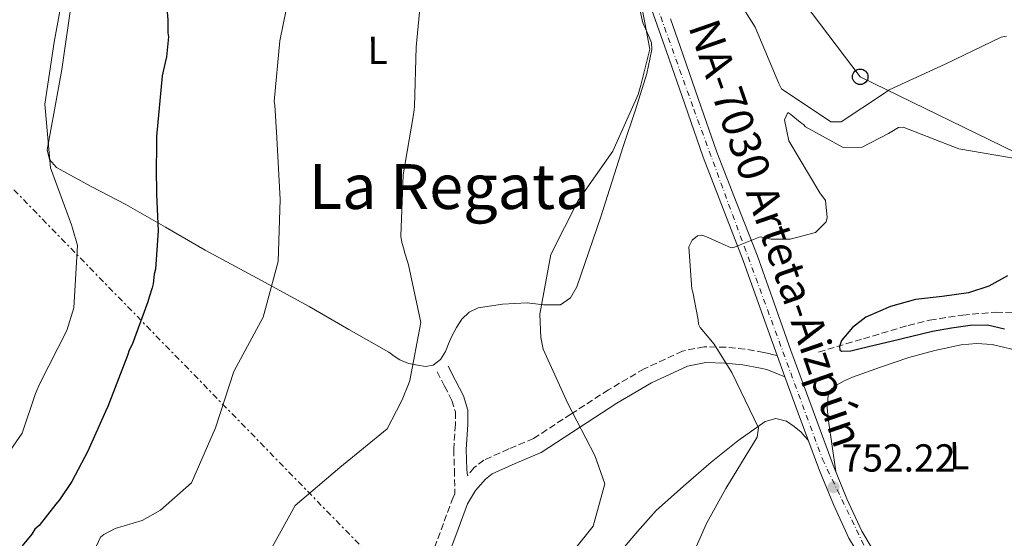
# Model space of a CAD drawing. Units: metres. Extents: x 590211 to 593646, y 4742903 to 4745262.
# Drawn here: x 591107 to 591359, y 4743395 to 4743528 of the extents above; entities that cross this region are included whole.
import ezdxf
from ezdxf.enums import TextEntityAlignment as Align

# ---------------------------------------------------------------- set-up
doc = ezdxf.new("R2010")
doc.units = ezdxf.units.M
doc.header["$MEASUREMENT"] = 0
for name, pattern in [('DGN Style 3', [2.435890702152634, 1.739921930109024, -0.6959687720436097]), ('DGN Style 4', [2.7856150101045474, 1.391937544087219, -0.6959687720436097, 0.001739921930109024, -0.6959687720436097]), ('DGN Style 7', [3.4798438602180486, 1.565929737098122, -0.6959687720436097, 0.5219765790327072, -0.6959687720436097])]:
    doc.linetypes.add(name, pattern=pattern)
for name, color, linetype, lineweight in [('Camino', 7, 'DGN Style 3', 0), ('Carretera', 9, 'Continuous', 0), ('Cota de punto acotado terreno', 7, 'Continuous', 0), ('Curva de nivel directora', 30, 'Continuous', 30), ('Curva de nivel intermedia', 30, 'Continuous', 0), ('Eje de carretera', 7, 'DGN Style 4', 0), ('Estanque', 4, 'Continuous', 0), ('Etiqueta de uso rústico', 92, 'Continuous', 0), ('Línea blanca (vial)', 7, 'Continuous', 13), ('Línea de cambio de uso (parcela vista)', 92, 'Continuous', 0), ('Línea de muro de contención', 1, 'Continuous', 13), ('Línea eléctrica', 6, 'DGN Style 7', 0), ('Línea telefónica', 7, 'Continuous', 0), ('Margen derecho', 7, 'Continuous', 0), ('Poste telefónico', 7, 'Continuous', 0), ('Punto acotado terreno (símbolo)', 7, 'Continuous', 0), ('Texto de Carretera Red Local', 1, 'Continuous', 0), ('Texto de Área (paraje) menor', 7, 'Continuous', 0), ('Vaguada', 142, 'DGN Style 3', 13)]:
    doc.layers.add(name, color=color, linetype=linetype, lineweight=lineweight)
doc.styles.add('Style-Arial', font='arial.ttf')

# ---------------------------------------------------------------- blocks, each defined once
blk = doc.blocks.new('5PATER')
at = {"layer": 'Estanque', "linetype": 'Continuous', "lineweight": 0}
h = blk.add_hatch(color=51, dxfattribs=at)
edge = h.paths.add_edge_path()
edge.add_ellipse((0, 0), major_axis=(-0.1095731443231308, -0.1110710700762829), ratio=0.9994222409660317, start_angle=0, end_angle=360)
blk = doc.blocks.new('5PTT')
at = {"layer": 'Línea de muro de contención', "color": 7, "linetype": 'Continuous', "lineweight": 30}
blk.add_circle((2.382683753967285e-05, 4.306399822235108e-05), 0.1995000005932858, dxfattribs=at)

msp = doc.modelspace()

# ---------------------------------------------------------------- linework, layer by layer
at = {"layer": 'Camino', "color": 7, "linetype": 'DGN Style 3', "lineweight": 0}
for points in [[(591301.0300000017, 4743441.670000002, 752.8699999999956), (591299.3199999996, 4743442.08, 753.2400000000054), (591297.6000000006, 4743442.480000001, 753.6100000000007), (591292.7999999995, 4743443.310000002, 754.050000000003), (591287.9099999989, 4743443.800000002, 754.2899999999937), (591282.3599999989, 4743443.940000001, 754.9700000000014), (591276.8099999991, 4743442.810000001, 755.6600000000037), (591266.9600000008, 4743438.27, 756.9700000000014), (591257.8500000001, 4743432.910000003, 758.2799999999991), (591248.2099999998, 4743426.670000001, 760.0700000000071), (591238.6299999976, 4743420.439999999, 762.0399999999936), (591232.2600000018, 4743417.740000002, 762.8600000000006), (591225.8799999983, 4743414.880000001, 763.1699999999984), (591223.4299999984, 4743412.949999999, 762.9199999999984), (591221.6900000017, 4743410.900000002, 762.4799999999958)], [(591213.9400000002, 4743437.529999999, 764.0899999999965), (591215.8299999988, 4743433.850000001, 763.9700000000014), (591217.7199999975, 4743430.170000002, 763.8600000000006), (591218.579999998, 4743427.230000002, 763.7899999999936), (591218.6000000003, 4743424.070000002, 763.7200000000012), (591218.16, 4743417.640000001, 763.3500000000058), (591218.3599999989, 4743412.380000002, 762.800000000003), (591218.4499999986, 4743406.120000001, 761.4700000000014), (591218.0100000004, 4743405.390000002, 761.350000000006), (591215.519999998, 4743398.630000001, 761.3999999999944), (591213.0399999992, 4743391.95, 761.4100000000036)]]:
    msp.add_polyline3d(points, dxfattribs=at)
at = {"layer": 'Carretera', "color": 9, "linetype": 'Continuous', "lineweight": 0}
for points in [[(591322.2699999987, 4743390.04, 751.2400000000052), (591319.3700000017, 4743394.899999999, 751.6699999999983), (591315.4600000002, 4743403.470000002, 752.0200000000042), (591311.9100000008, 4743412.180000001, 752.3000000000029), (591306.4300000002, 4743426.920000001, 752.4900000000052), (591303.0199999993, 4743436.239999999, 752.7299999999959), (591301.0300000021, 4743441.670000001, 752.8699999999953), (591296.7000000003, 4743453.869999998, 753.7100000000065), (591292.3500000007, 4743466.060000001, 754.6300000000047), (591287.1800000007, 4743479.310000001, 755.4400000000023), (591282.070000001, 4743492.57, 756.3099999999977), (591277.3500000027, 4743506.109999998, 757.3600000000006), (591272.6400000008, 4743519.649999999, 758.4199999999983), (591268.8399999988, 4743530.51, 759.2200000000012)], [(591273.7199999982, 4743527.980000001, 758.9400000000023), (591276.1999999993, 4743520.900000001, 758.4199999999983), (591280.8999999977, 4743507.350000001, 757.3600000000006), (591285.6099999994, 4743493.86, 756.3099999999977), (591290.6900000023, 4743480.67, 755.4400000000023), (591295.88, 4743467.38, 754.6300000000047), (591300.2499999999, 4743455.130000001, 753.7100000000065), (591304.5700000004, 4743442.949999999, 752.8699999999953), (591309.9600000016, 4743428.220000002, 752.4900000000052), (591315.4200000021, 4743413.55, 752.3000000000029), (591318.9099999992, 4743404.96, 752.0200000000042), (591322.7100000011, 4743396.649999999, 751.6699999999983), (591325.370000001, 4743392.199999999, 751.2400000000052)]]:
    msp.add_polyline3d(points, dxfattribs=at)
at = {"layer": 'Curva de nivel directora', "color": 30, "linetype": 'Continuous', "lineweight": 30, "flags": 128}
for points, elevation in [([(591143.6300000001, 4743543.080000003), (591144.8999999998, 4743527.720000002), (591144.94, 4743524.449999999), (591145.11, 4743523.369999999), (591144.5399999999, 4743518.240000002), (591144.2499999994, 4743516.840000001), (591143.5099999994, 4743513.410000003), (591141.9800000006, 4743497.859999999), (591142.0199999987, 4743494.75), (591141.9200000003, 4743489.779999999), (591141.9999999985, 4743482.950000001), (591142.4199999988, 4743473.630000004), (591141.7599999993, 4743463.84), (591141.4599999998, 4743462.590000001), (591141.1799999982, 4743460.100000001), (591140.8799999988, 4743459.01), (591140.1299999999, 4743456.670000002), (591139.8399999993, 4743455.430000002), (591135.7699999991, 4743444.51), (591135.0099999991, 4743443.100000001), (591134.5599999998, 4743441.7), (591129.5799999998, 4743428.590000001), (591128.9800000008, 4743427.34), (591124.4399999989, 4743417.189999999), (591120.3300000007, 4743409.380000002), (591117.1299999999, 4743404.680000002), (591116.209999999, 4743403.580000003), (591111.9199999997, 4743398.100000001), (591110.8400000001, 4743397.150000001), (591110.0800000001, 4743395.900000001), (591107.6300000004, 4743392.92)], 775.0000000000001), ([(591360.0599999983, 4743462.100000001), (591355.2500000005, 4743459.480000001), (591350.0499999991, 4743457.74), (591343.2799999987, 4743456.840000002), (591336.5099999984, 4743456.039999999), (591330.0599999999, 4743454.220000002), (591323.759999999, 4743451.550000001), (591320.2899999999, 4743448.870000001), (591317.5400000006, 4743445.570000002)], 750.0000000000001), ([(591317.5400000006, 4743445.570000002), (591316.9799999996, 4743443.970000002), (591317.0499999989, 4743443.189999999), (591317.4899999994, 4743442.800000003), (591319.900000001, 4743442.890000002), (591322.3099999983, 4743443.45), (591326.2600000001, 4743444.410000003), (591330.2099999997, 4743445.359999999), (591335.5199999983, 4743446.640000001), (591340.829999999, 4743447.920000001), (591345.6599999992, 4743448.820000002), (591350.5199999985, 4743449.45), (591354.8999999994, 4743449.53), (591359.2899999993, 4743448.570000002)], 750.0000000000001)]:
    msp.add_lwpolyline(points, dxfattribs=dict(at, elevation=elevation))
at = {"layer": 'Curva de nivel intermedia', "color": 30, "linetype": 'Continuous', "lineweight": 0, "flags": 128}
for points, elevation in [([(591105.1700000018, 4743680.810000001), (591107.2100000001, 4743664.970000001), (591109.650000001, 4743661.67), (591116.1399999997, 4743656.329999999), (591116.8400000016, 4743655.720000002), (591120.9100000019, 4743651.579999999), (591133.5600000006, 4743648.949999998), (591148.0100000012, 4743644.619999999), (591163.4500000017, 4743640.929999999), (591177.9700000016, 4743637.08), (591178.7500000015, 4743636.779999998), (591180.380000001, 4743636.329999999), (591187.6900000002, 4743633.32), (591198.4900000005, 4743622.609999999), (591200.5500000012, 4743618.92), (591203.2800000005, 4743603.470000001), (591201.9600000017, 4743597.649999999), (591194.9200000009, 4743583.560000001), (591193.5799999997, 4743572.939999999), (591187.7800000017, 4743558.940000001), (591179.6500000001, 4743545.609999999), (591177.2400000006, 4743539.55), (591176.8000000003, 4743537.909999999), (591173.6500000008, 4743522.399999999)], 770), ([(591118.5100000012, 4743537.100000001), (591115.8200000002, 4743522.06), (591113.3700000005, 4743506.160000001), (591114.8800000013, 4743489.849999999), (591120.2300000001, 4743475.199999999), (591120.4800000004, 4743474.359999998), (591121.7700000001, 4743469.88), (591120.8700000015, 4743453.929999999), (591119.0800000011, 4743448.100000001), (591112.1100000018, 4743434.55), (591111.0600000013, 4743431.91), (591107.6200000015, 4743421.81), (591098.7099999997, 4743409.009999999)], 780), ([(591210.0700000009, 4743537.02), (591208.5599999999, 4743520.75), (591208.1200000019, 4743505.57), (591208.0500000003, 4743504.719999999), (591207.7599999999, 4743503.009999999), (591205.2200000006, 4743488.039999999), (591204.6300000005, 4743472.249999999), (591204.8800000009, 4743470.699999999), (591205.3700000005, 4743469.079999999), (591205.5300000013, 4743468.23), (591205.850000001, 4743467.460000001), (591206.5700000006, 4743464.92), (591209.7600000004, 4743450.17), (591206.9200000016, 4743435.279999998), (591206.6199999999, 4743434.349999999), (591205.110000001, 4743430.769999999), (591204.74, 4743429.829999999), (591201.1000000011, 4743422.9), (591188.990000001, 4743413.01), (591177.5700000013, 4743403.199999999), (591171.730000001, 4743392.689999999)], 765.0000000000001), ([(591359.7699999999, 4743523.58), (591358.4500000011, 4743523.329999999), (591344.0600000012, 4743516.36), (591329.7400000002, 4743509.769999999), (591328.2800000008, 4743508.82), (591317.4500000012, 4743501.569999999), (591314.8200000004, 4743501.619999999), (591302.1800000005, 4743510.059999999), (591301.4699999997, 4743511.449999999), (591295.4200000013, 4743525.849999999), (591291.0000000001, 4743532.920000001)], 760.0000000000001), ([(591266.4199999998, 4743530.550000001), (591268.3900000014, 4743520.279999998), (591266.1000000002, 4743511.039999999), (591265.4299999997, 4743508.630000001), (591258.9499999998, 4743494.08), (591250.0400000004, 4743481.439999999), (591243.0800000001, 4743467.579999999), (591240.2400000015, 4743452.3), (591240.4600000004, 4743446.27), (591241.0400000016, 4743443.33), (591247.3899999995, 4743429.4), (591254.360000001, 4743416.09), (591256.8399999999, 4743408.759999998), (591253.8700000015, 4743397.970000002), (591244.1100000005, 4743385.630000001)], 760.0000000000001), ([(591173.6500000008, 4743522.399999999), (591172.1300000009, 4743506.82), (591172.3000000009, 4743505.899999999), (591172.8600000018, 4743497.54), (591173.6599999998, 4743481.690000001), (591173.2300000007, 4743465.809999999), (591169.3700000005, 4743451.529999998), (591161.8700000015, 4743437.59), (591157.1599999998, 4743423.130000001), (591150.9700000006, 4743409.050000001), (591143.0800000003, 4743401.999999999), (591138.3200000017, 4743399.390000001), (591131.4500000007, 4743397.369999998), (591128.5300000015, 4743395.789999997), (591127.6799999999, 4743395.079999999), (591126.6300000016, 4743392.899999999)], 770), ([(591363.5200000006, 4743491.99), (591347.5400000013, 4743494.660000001), (591333.320000001, 4743500.230000001), (591332.0800000007, 4743500.140000001), (591329.5400000013, 4743498.640000001), (591322.770000001, 4743495.07), (591317.9000000005, 4743495.019999999), (591308.3099999994, 4743500.32), (591307.7700000008, 4743500.939999999), (591306.9900000006, 4743501.469999999), (591304.560000001, 4743503.449999999), (591303.7800000008, 4743503.99), (591302.8800000001, 4743502.119999999), (591304.02, 4743496.710000001), (591311.9900000007, 4743483.42), (591313.41, 4743481.42), (591313.8500000003, 4743477.09), (591313.5500000009, 4743475.930000001), (591310.8700000008, 4743473.259999999), (591304.3900000011, 4743471.560000001), (591299.5200000006, 4743471.509999999), (591297.5, 4743471.949999999), (591296.6500000006, 4743472.09), (591291.1000000007, 4743469.859999999), (591290.0999999995, 4743469.460000002), (591289.25, 4743469.300000001), (591287.690000002, 4743469.98), (591282.7900000003, 4743472.239999999), (591281.7000000018, 4743472.539999999), (591280.6199999999, 4743472.369999999), (591279.2400000008, 4743471.27), (591278.4100000015, 4743469.56), (591279.0599999998, 4743459.81), (591279.1500000014, 4743458.810000001), (591279.3900000006, 4743457.960000002), (591280.7899999998, 4743450.859999998), (591280.8800000014, 4743449.77), (591281.2800000015, 4743448.849999999), (591284.8900000014, 4743444.630000001), (591289.3900000008, 4743437.330000001), (591296.2800000019, 4743423.17), (591295.9300000009, 4743420.770000001), (591287.8700000008, 4743407.59), (591282.9500000012, 4743398.640000001), (591276.7599999999, 4743384.71)], 755)]:
    msp.add_lwpolyline(points, dxfattribs=dict(at, elevation=elevation))
at = {"layer": 'Eje de carretera', "color": 7, "linetype": 'DGN Style 4', "lineweight": 0}
msp.add_polyline3d([(591101.0799999969, 4743763.980000001, 765.6499999999944), (591099.9799999993, 4743743.610000002, 764.5899999999965), (591101.8099999977, 4743731.470000002, 763.9600000000065), (591109.2399999974, 4743706.150000001, 763.2899999999937), (591117.4899999975, 4743687.440000001, 762.7599999999949), (591128.4899999968, 4743671.480000001, 762.7100000000065), (591138.9400000008, 4743664.600000001, 763.0899999999965), (591173.3299999969, 4743649.190000001, 764.3200000000071), (591192.5799999984, 4743642.580000001, 765.1499999999944), (591215.4200000019, 4743629.65, 765.8999999999944), (591223.3900000004, 4743621.390000002, 765.8000000000029), (591239.62, 4743598.82, 764.5299999999991), (591254.8999999975, 4743570.660000001, 762.6300000000047), (591263.4299999991, 4743550.300000001, 760.800000000003), (591279.6599999989, 4743504.890000002, 757.2200000000012), (591312.61, 4743415.140000002, 752.3300000000019), (591323.8900000008, 4743391.750000001, 751.2799999999991), (591332.6900000008, 4743381.84, 750.600000000006), (591342.8699999999, 4743376.890000002, 750.1799999999931), (591351.949999999, 4743376.609999999, 749.8899999999995), (591379.4499999986, 4743379.640000001, 749.4900000000052)], dxfattribs=at)
at = {"layer": 'Línea blanca (vial)', "color": 7, "linetype": 'Continuous', "lineweight": 13, "extrusion": (0.008327654372713324, -0.02272319764902107, 0.9997071103384493), "elevation": -102109.3625037827, "flags": 128}
msp.add_lwpolyline([(2187420.385566939, 4249075.439019642), (2187420.38556694, 4249069.654160093)], dxfattribs=at)
at = {"layer": 'Línea blanca (vial)', "color": 7, "linetype": 'Continuous', "lineweight": 13}
for points in [[(591268.8399999985, 4743530.510000001, 759.2200000000012), (591272.6400000004, 4743519.65, 758.4199999999984), (591277.3500000021, 4743506.109999999, 757.3600000000006), (591282.0700000006, 4743492.570000002, 756.3099999999977), (591287.1800000002, 4743479.310000001, 755.4400000000023), (591292.3500000002, 4743466.060000001, 754.6300000000047), (591296.6999999998, 4743453.869999999, 753.7100000000065), (591301.0300000017, 4743441.670000002, 752.8699999999956)], [(591273.7199999979, 4743527.980000001, 758.9400000000023), (591276.1999999988, 4743520.900000002, 758.4199999999984), (591280.8999999971, 4743507.350000001, 757.3600000000006), (591285.6099999989, 4743493.86, 756.3099999999977), (591290.6900000017, 4743480.670000001, 755.4400000000023), (591295.8799999995, 4743467.380000001, 754.6300000000047), (591300.2499999994, 4743455.130000002, 753.7100000000065), (591304.57, 4743442.95, 752.8699999999956), (591309.9600000011, 4743428.220000003, 752.4900000000054), (591315.4200000018, 4743413.550000001, 752.300000000003), (591318.9099999986, 4743404.960000001, 752.0200000000042), (591322.7100000007, 4743396.65, 751.6699999999984), (591325.3700000005, 4743392.2, 751.2400000000052), (591328.6600000008, 4743388.140000001, 750.8399999999967), (591332.3900000012, 4743384.609999999, 750.6600000000036), (591336.7199999986, 4743381.970000002, 750.4700000000012), (591343.8999999979, 4743379.359999999, 750.1699999999983), (591347.2799999998, 4743378.770000001, 750.0200000000042), (591350.8599999984, 4743378.670000001, 749.9100000000036), (591358.1099999992, 4743379.140000002, 749.7700000000042), (591365.4999999988, 4743379.820000002, 749.679999999993)], [(591303.0199999987, 4743436.24, 752.7299999999963), (591306.4299999997, 4743426.920000002, 752.4900000000054), (591311.9100000003, 4743412.180000001, 752.300000000003), (591315.4599999997, 4743403.470000003, 752.0200000000042), (591319.3700000013, 4743394.9, 751.6699999999984), (591322.269999998, 4743390.040000001, 751.2400000000052), (591325.8899999991, 4743385.57, 750.8399999999967), (591330.089999999, 4743381.600000001, 750.6600000000036), (591335.079999998, 4743378.560000001, 750.4700000000012), (591342.9300000002, 4743375.710000001, 750.1699999999983), (591346.8999999977, 4743375.01, 750.0200000000042), (591350.9299999998, 4743374.900000002, 749.9100000000036), (591358.3999999977, 4743375.390000002, 749.7700000000042), (591365.8699999999, 4743376.070000002, 749.679999999993)]]:
    msp.add_polyline3d(points, dxfattribs=at)
at = {"layer": 'Línea de cambio de uso (parcela vista)', "color": 92, "linetype": 'Continuous', "lineweight": 0}
for points in [[(591241.2400000002, 4743454.680000001, 759.9900000000052), (591236.9600000001, 4743455.16, 760.2700000000042), (591230.6900000004, 4743454.859999999, 760.9799999999959), (591224.4500000002, 4743453.880000001, 762.0399999999936), (591222.0899999999, 4743452.789999999, 762.6000000000058), (591220.2100000001, 4743450.980000001, 763.179999999993), (591218.8399999999, 4743448.890000001, 763.6900000000023), (591217.7000000002, 4743446.680000001, 764.0899999999965), (591216.8700000001, 4743444.689999999, 764.1199999999953), (591216.0300000003, 4743442.680000001, 764.0899999999965), (591214.7800000003, 4743440.689999999, 764.2299999999959), (591212.9400000004, 4743439.220000001, 764.3699999999953), (591210.9500000002, 4743438.859999999, 764.4600000000065), (591208.9500000002, 4743439.180000001, 764.5500000000029), (591206.5499999998, 4743439.67, 764.6000000000058), (591204.3799999999, 4743440.550000001, 765), (591202.9500000002, 4743441.529999999, 765.6300000000047), (591201.5099999999, 4743442.51, 766.25), (591191.3300000001, 4743448.369999999, 767.1100000000006), (591181.1600000003, 4743454.230000001, 767.9600000000065), (591167.8300000001, 4743461.539999999, 769.8000000000029), (591154.5, 4743468.730000001, 772.3500000000058), (591144.29, 4743474.560000001, 774.320000000007), (591134.1500000004, 4743480.449999999, 776.3300000000019), (591125.2800000003, 4743485.029999999, 778.1199999999953), (591116.3799999999, 4743489.930000001, 779.9199999999983), (591114.5800000001, 4743491.92, 780.3399999999965), (591114.0499999998, 4743494.460000001, 780.6100000000006), (591115.8799999999, 4743504.720000001, 780.6499999999943), (591117.7999999998, 4743515.01, 780.2599999999949), (591120.3600000005, 4743532.99, 779.2100000000065)], [(591265.1399999997, 4743533.550000001, 760.9499999999972), (591266.5999999996, 4743526.99, 760.5), (591268.1399999997, 4743523.59, 760.1000000000058), (591268.8200000003, 4743521.9, 759.8899999999995), (591268.9600000001, 4743520.180000001, 759.7599999999949), (591267.6699999999, 4743513.980000001, 759.5800000000019), (591264.7400000002, 4743504.65, 759.4900000000052), (591261.5599999996, 4743495.32, 759.529999999999), (591255.8200000003, 4743477.26, 759.7100000000065), (591249.7300000004, 4743459.300000001, 759.8800000000047), (591248.1200000001, 4743456.480000001, 759.8800000000047), (591245.5099999999, 4743454.689999999, 759.8800000000047), (591241.2400000002, 4743454.680000001, 759.9900000000052)], [(591364.0899999999, 4743442.640000001, 749.5800000000019), (591356.0899999999, 4743444.550000001, 750.2200000000012), (591352.0800000001, 4743444.810000001, 750.5899999999965), (591348.1299999999, 4743444.449999999, 750.8899999999995), (591341.4400000004, 4743443.01, 751.320000000007), (591334.7800000003, 4743441.16, 751.75), (591327.5, 4743438.74, 752.2100000000065), (591320.3099999996, 4743436.15, 752.6600000000036), (591317.9900000002, 4743435.130000001, 752.1999999999972), (591315.7800000003, 4743433.82, 751.6900000000023), (591314.7100000001, 4743432.810000001, 751.8399999999965), (591314.0999999996, 4743431.52, 751.9700000000012), (591313.8799999999, 4743428.24, 751.9600000000065), (591314.1799999997, 4743424.970000001, 751.9700000000012), (591315.1299999999, 4743418.439999999, 752.1100000000006), (591316.0800000001, 4743411.92, 752.25)], [(591260.5, 4743390.970000001, 757.320000000007), (591265.2100000001, 4743396.539999999, 757.1699999999983), (591270.0700000003, 4743401.939999999, 756.8399999999965), (591277.0599999996, 4743408.189999999, 756.0800000000019), (591284.1600000003, 4743414.350000001, 755.2400000000052), (591290.9199999999, 4743419.789999999, 754.3899999999995), (591298, 4743424.76, 753.5399999999936), (591300.6699999999, 4743425.51, 753.320000000007), (591303.4100000003, 4743424.82, 753.1399999999995), (591305.4100000003, 4743423.529999999, 753.3300000000019), (591307.1399999997, 4743422.02, 753.25), (591308.0700000003, 4743421.02, 752.8300000000019), (591309, 4743420.01, 752.3999999999943)]]:
    msp.add_polyline3d(points, dxfattribs=at)
at = {"layer": 'Línea eléctrica', "color": 6, "linetype": 'DGN Style 7', "lineweight": 0}
msp.add_polyline3d([(590223.0700000013, 4744305.51, 792.0200000000042), (590511.440000001, 4744052.36, 789.9199999999983), (590721.500000001, 4743869.12, 780.8699999999953), (590877.9999999995, 4743730.050000002, 806.1100000000006), (590949.510000002, 4743664.690000001, 820.4400000000023), (591027.760000001, 4743576.930000001, 804.179999999993), (591100.6200000013, 4743489.159999999, 784.0399999999936), (591203.1499999991, 4743383.849999999, 761.1199999999953), (591335.3700000012, 4743237.070000002, 760.8099999999977), (591440.199999999, 4743125.399999999, 768.9499999999972), (591531.9400000019, 4743021.439999999, 771.1499999999943), (591638.3099999997, 4742921.66, 763.7100000000065)], dxfattribs=at)
at = {"layer": 'Línea telefónica', "color": 7, "linetype": 'Continuous', "lineweight": 0}
msp.add_polyline3d([(591209.0000000007, 4743706.07, 742.5399999999936), (591256.3099999984, 4743600.390000001, 761.8399999999965), (591322.2999999998, 4743513.149999999, 760.7200000000012), (591494.7699999987, 4743429.040000002, 753.1600000000036)], dxfattribs=at)
at = {"layer": 'Margen derecho', "color": 7, "linetype": 'Continuous', "lineweight": 0}
for points in [[(591303.0199999987, 4743436.24, 752.7299999999963), (591298.3799999985, 4743438.11, 753.2400000000054), (591296.7899999992, 4743438.490000002, 753.6100000000007), (591292.2499999995, 4743439.270000001, 754.050000000003), (591287.6499999973, 4743439.730000001, 754.2899999999937), (591282.7199999989, 4743439.860000002, 754.9700000000014), (591278.0899999997, 4743438.92, 755.6600000000037), (591268.8500000017, 4743434.660000003, 756.9700000000014), (591259.989999997, 4743429.440000001, 758.2799999999991), (591250.4299999994, 4743423.250000001, 760.0700000000071), (591240.5499999998, 4743416.830000003, 762.0399999999936), (591233.889999999, 4743414.010000001, 762.8600000000006), (591228.0100000005, 4743411.369999999, 763.1699999999984), (591226.2699999993, 4743410.000000001, 762.9199999999984), (591223.7399999968, 4743407.040000002, 762.0099999999949), (591221.6999999983, 4743403.630000001, 761.350000000006), (591219.3400000002, 4743397.210000002, 761.3999999999944), (591216.6900000017, 4743390.07, 761.4100000000036)], [(591221.6900000017, 4743410.900000002, 762.4799999999958), (591221.5399999997, 4743412.5, 762.800000000003), (591221.3399999985, 4743417.59, 763.3500000000058), (591221.7800000011, 4743423.970000001, 763.7200000000012), (591221.7600000009, 4743427.690000001, 763.7899999999936), (591220.6999999993, 4743431.350000001, 763.8600000000006), (591218.6600000008, 4743435.300000001, 763.9700000000014), (591216.7699999998, 4743438.980000001, 764.0899999999965)]]:
    msp.add_polyline3d(points, dxfattribs=at)
at = {"layer": 'Vaguada', "color": 142, "linetype": 'DGN Style 3', "lineweight": 13}
msp.add_polyline3d([(591311.6399999997, 4743442.59, 750.8999999999943), (591323.1299999999, 4743446, 748.6199999999953), (591334.6299999999, 4743449.41, 746.3399999999965), (591340.0999999996, 4743450.76, 745.5800000000019), (591348.5800000001, 4743452.07, 745.2899999999936), (591357.0899999999, 4743452.800000001, 745.429999999993), (591362.54, 4743452.539999999, 745.529999999999), (591367.9299999997, 4743450.65, 745.6600000000036), (591373.1100000005, 4743447.15, 745.8800000000047), (591377.7000000002, 4743443.359999999, 746.0599999999977), (591382.2300000004, 4743438.32, 745.6100000000006), (591384.5300000003, 4743435.99, 745.2400000000052), (591387.2000000002, 4743434.640000001, 744.9700000000012), (591389.7599999999, 4743434.949999999, 744.8800000000047)], dxfattribs=at)

# ---------------------------------------------------------------- block references
at = {"layer": 'Poste telefónico', "color": 7, "linetype": 'Continuous', "lineweight": 0, "xscale": 10, "yscale": 10, "zscale": 10}
msp.add_blockref('5PTT', (591322.2999999998, 4743513.149999999, 760.7200000000012), dxfattribs=at)
at = {"layer": 'Punto acotado terreno (símbolo)', "color": 7, "linetype": 'Continuous', "lineweight": 0, "xscale": 10, "yscale": 10, "zscale": 10}
msp.add_blockref('5PATER', (591315.48, 4743407.930000002, 752.2200000000016), dxfattribs=at)

# ---------------------------------------------------------------- texts
at = {"layer": 'Cota de punto acotado terreno', "color": 7, "linetype": 'Continuous', "lineweight": 0, "style": 'Style-Arial'}
msp.add_text('752.22', height=7.000000000000002, dxfattribs=at).set_placement((591317.5399999986, 4743411.930000001, 752.2200000000012))
at = {"layer": 'Etiqueta de uso rústico', "color": 92, "linetype": 'Continuous', "lineweight": 0, "style": 'Style-Arial'}
for p in [(591198.6704874164, 4743519.928173014, 766.5800000000019), (591347.6704874181, 4743416.008173014, 750.8899999999995)]:
    msp.add_text('L', height=7.000000000000002, rotation=0.66644, dxfattribs=at).set_placement(p, align=Align.MIDDLE_CENTER)
at = {"layer": 'Texto de Carretera Red Local', "color": 1, "linetype": 'Continuous', "lineweight": 0, "style": 'Style-Arial'}
msp.add_text('NA-7030 Arteta-Aizpún', height=8, rotation=289.129, dxfattribs=at).set_placement((591300.7983865574, 4743473.053552386, 755.7899999999936), align=Align.MIDDLE_CENTER)
at = {"layer": 'Texto de Área (paraje) menor', "color": 7, "linetype": 'Continuous', "lineweight": 0, "style": 'Style-Arial'}
msp.add_text('La Regata', height=11.5, dxfattribs=at).set_placement((591217.025491353, 4743485.010010001, 765.7299999999959), align=Align.MIDDLE_CENTER)

doc.saveas('drawing.dxf')
